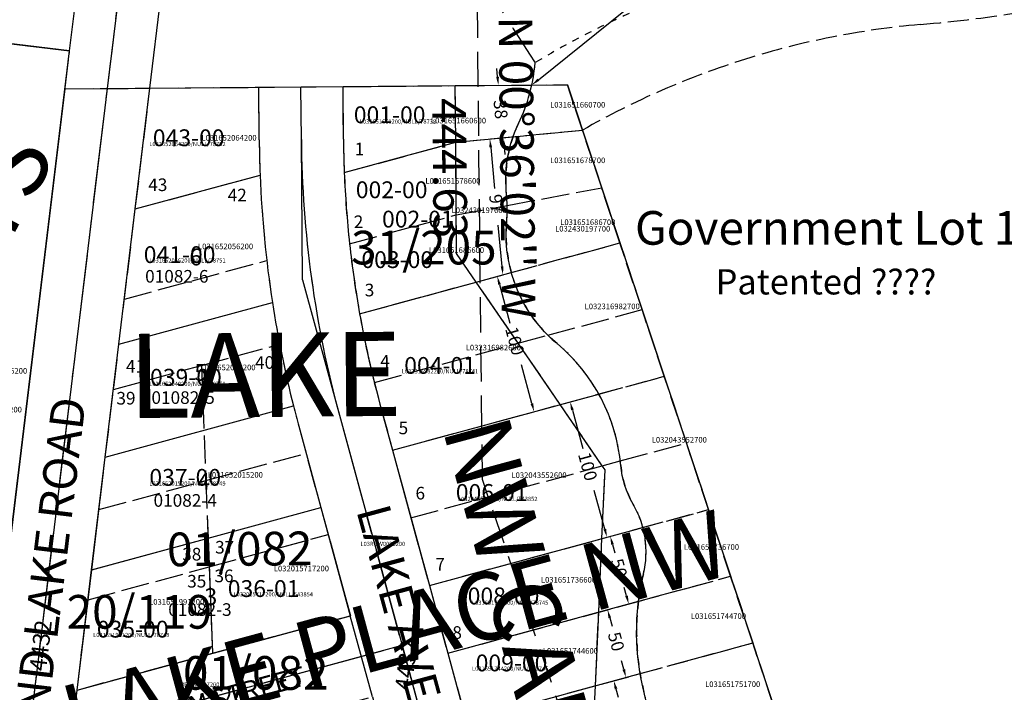
# Model space of a CAD drawing. Extents: x 1187651 to 1193792, y 252788 to 258649.
# Drawn here: x 1189238 to 1189939, y 253766 to 254245 of the extents above; entities that cross this region are included whole.
import ezdxf
from ezdxf.enums import TextEntityAlignment as Align

# ---------------------------------------------------------------- set-up
doc = ezdxf.new("R2010")
doc.units = 0
doc.header["$LTSCALE"] = 50
doc.header["$MEASUREMENT"] = 0
for name, pattern in [('CENTER', [2, 1.25, -0.25, 0.25, -0.25]), ('MEANDER', [0.7, 0.5, -0.2]), ('PLAT-LINE', [0.5, 0.4, -0.1]), ('SHORELINE', [0.2, 0.1, -0.1]), ('TIDELAND', [0.4, 0.3, -0.1])]:
    doc.linetypes.add(name, pattern=pattern)
for name, color, linetype in [('01-082', 6, 'CONTINUOUS'), ('02-021', 3, 'CONTINUOUS'), ('BIG-NAME', 4, 'CONTINUOUS'), ('CREEK', 4, 'CENTER'), ('KEY-TEXT', 15, 'CONTINUOUS'), ('LITTORAL', 2, 'TIDELAND'), ('LITTORAL-TEXT', 7, 'CONTINUOUS'), ('MEANDER', 14, 'MEANDER'), ('NOTATION', 3, 'CONTINUOUS'), ('PARCEL-ID', 7, 'CONTINUOUS'), ('PLAT-BOUNDARY', 8, 'CONTINUOUS'), ('PLAT-LINE', 4, 'PLAT-LINE'), ('PROC-NO', 4, 'CONTINUOUS'), ('PROC-NO-ORIG', 40, 'CONTINUOUS'), ('ROAD-NAME', 3, 'CONTINUOUS'), ('ROW', 3, 'CONTINUOUS'), ('ROW-CL', 11, 'CENTER'), ('ROW-TEXT', 7, 'CONTINUOUS'), ('SHORELINE', 6, 'SHORELINE'), ('SUB-TEXT', 7, 'CONTINUOUS'), ('SURVEY', 7, 'CONTINUOUS'), ('SURVEY-VOL-PG', 7, 'CONTINUOUS'), ('TAX-LOT', 2, 'CONTINUOUS'), ('WFT', 15, 'CONTINUOUS')]:
    doc.layers.add(name, color=color, linetype=linetype)
doc.styles.add('L0', font='SIMPLEX', dxfattribs={"oblique": 15})
doc.styles.get("Standard").update_dxf_attribs({"font": 'txt.shx'})

# ---------------------------------------------------------------- blocks, each defined once
blk = doc.blocks.new('01082')
at = {"layer": '01-082'}
for p, q in [((-608.58, 264.39), (-518.89, 957.86)), ((-585.19, 211.38), (-488.64, 957.86)), ((-518.89, 957.86), (-488.64, 957.86)), ((-488.64, 957.86), (-458.39, 957.86)), ((-469.52, 871.82), (-458.39, 957.86)), ((-458.39, 957.86), (-380.8, 957.86)), ((-380.8, 920.34), (-380.8, 957.86)), ((-380.8, 957.86), (-320.8, 957.86)), ((-350.8, 920.34), (-350.8, 957.86)), ((-320.8, 920.34), (-320.8, 957.86)), ((-320.8, 957.86), (-240.84, 957.86)), ((-240.84, 917.5), (-240.84, 957.86)), ((-240.84, 957.86), (-160.88, 957.86)), ((-350.8, 820.34), (-350.8, 920.34)), ((-240.84, 865.79), (-240.84, 917.5)), ((-469.52, 871.82), (-380.41, 895.28)), ((-481.98, 775.48), (-469.52, 871.82)), ((-240.84, 838.2), (-240.84, 865.79)), ((-227.04, 817.72), (-240.84, 838.2)), ((-350.8, 820.34), (-325.34, 723.63)), ((-197.46, 773.81), (-227.04, 817.72)), ((-481.98, 775.48), (-372.37, 804.34)), ((-492.37, 695.18), (-481.98, 775.48)), ((-167.88, 729.89), (-197.46, 773.81)), ((-492.37, 695.18), (-358.03, 730.54)), ((-296.33, 731.27), (-287.66, 698.36)), ((-138.3, 685.97), (-167.88, 729.89)), ((-325.34, 723.63), (-282.05, 559.24)), ((-354.35, 716), (-339.07, 657.98)), ((-502.75, 614.89), (-492.37, 695.18)), ((-287.66, 698.36), (-274.93, 650)), ((-138.92, 634.11), (-136.34, 683.06)), ((-136.34, 683.06), (-138.3, 685.97)), ((-502.75, 614.89), (-339.07, 657.98)), ((-339.07, 657.98), (-318.7, 580.61)), ((-274.93, 650), (-262.2, 601.65)), ((-141.69, 581.68), (-138.92, 634.11)), ((-513.83, 529.24), (-502.75, 614.89)), ((-262.2, 601.65), (-249.47, 553.3)), ((-513.83, 529.24), (-318.7, 580.61)), ((-144.45, 529.24), (-141.69, 581.68)), ((-549.3, 488.88), (-282.05, 559.24)), ((-282.05, 559.24), (-176.14, 156.95)), ((-249.47, 553.3), (-236.74, 504.95)), ((-145.43, 510.67), (-144.45, 529.24))]:
    blk.add_line(p, q, dxfattribs=at)
at = {"layer": '01-082', "color": 143, "linetype": 'PLAT-LINE'}
for p, q in [((-477.83, 807.59), (-376.18, 834.35)), ((-423.28, 759.9), (-367.45, 774.6)), ((-486.14, 743.35), (-423.28, 759.9)), ((-423.28, 759.9), (-420.82, 677.82)), ((-420.82, 677.82), (-349.26, 696.66)), ((-497.21, 657.71), (-420.82, 677.82)), ((-420.82, 677.82), (-418.97, 616.26)), ((-418.97, 616.26), (-333.98, 638.64)), ((-505.52, 593.47), (-418.97, 616.26)), ((-418.97, 616.26), (-417.12, 554.7))]:
    blk.add_line(p, q, dxfattribs=at)
at = {"layer": '01-082'}
blk.add_lwpolyline([(107.21, 6.07, -0.100596), (40.68, 37.86, -0.274029), (14.23, 102.28, 0.173933), (-0.66, 176.13, -0.094541), (-31.98, 260.61, 0.119622), (-48.46, 299.11, -0.062497), (-60.92, 320.99, -0.160524), (-63.36, 353.51, 0.122444), (-63.36, 368.4, -0.006725), (-75.82, 421.58, 0.131358), (-93.45, 455.61, -0.196512), (-106.23, 490.48, 0.069827), (-109.57, 523, -0.121549), (-109.57, 608.7, 0.192995), (-116.56, 658.53, -0.110542), (-125.11, 686.13, 0.199176), (-169.8, 773.34, -0.242112), (-205.07, 858.74, 0.041251), (-205.05, 882.59, -0.135411), (-195.93, 930.61, 0.091362), (-183.76, 973.76, -0.425027)], format="xyb", dxfattribs=at)
for radius, start, end in [(802.6, 180, 181.78905), (772.6, 180, 194.75), (742.6, 180, 181.83601), (802.6, 181.78905, 188.31035), (742.6, 181.83601, 185.76611), (742.6, 185.76611, 189.65396), (802.6, 188.31035, 193.67871), (742.6, 189.65396, 193.51838), (742.6, 193.51838, 194.75), (802.6, 193.67871, 194.75)]:
    blk.add_arc((421.8, 920.34), radius, start, end, dxfattribs=at)
at = {"layer": '01-082', "style": 'L0', "oblique": 15}
for s, height, p in [('6', 12, (-431.33, 831.23)), ('5', 12, (-428.4, 749.02)), ('4', 12, (-426.93, 671.21)), ('01/082', 24, (-448.96, 616.89)), ('3', 12, (-422.52, 589))]:
    blk.add_text(s, height=height, dxfattribs=at).set_placement(p)
blk = doc.blocks.new('02021')
at = {"layer": '02-021'}
for p, q in [((-84.52, 471.12), (182.73, 541.48)), ((182.73, 541.48), (288.64, 139.19)), ((-143.8, 246.63), (-111.7, 494.86)), ((-120.41, 193.62), (-84.52, 471.12)), ((-57.35, 447.25), (42.52, 473.54)), ((42.52, 390.81), (42.52, 473.54)), ((-68.43, 361.6), (-57.35, 447.25)), ((-68.43, 361.6), (42.52, 390.81)), ((42.52, 308.08), (42.52, 390.81)), ((-79.51, 275.95), (-68.43, 361.6)), ((-79.51, 275.95), (42.52, 308.08)), ((42.52, 287.41), (42.52, 308.08)), ((62.77, 230.69), (42.52, 287.41)), ((-90.58, 190.31), (-79.51, 275.95)), ((-156.86, 145.68), (-143.8, 246.63)), ((-224.26, 235.61), (-186.39, 221.16)), ((-90.58, 190.31), (62.77, 230.69)), ((-234.39, 207.37), (-142.16, 172.18)), ((-84.77, 150.29), (-120.41, 193.62)), ((-91.77, 181.1), (-90.58, 190.31)), ((-244.53, 179.12), (-152.86, 144.15)), ((-142.16, 172.18), (-84.77, 150.29)), ((-45.75, 102.85), (-84.77, 150.29)), ((4.29, 89.24), (127.48, 123.63)), ((138.59, 111.05), (127.48, 123.63)), ((171.94, 73.3), (138.59, 111.05)), ((40.1, -1.53), (-45.75, 102.85)), ((46.24, 38.23), (4.29, 89.24)), ((0, 0), (-68.92, 83.79)), ((46.24, 38.23), (171.94, 73.3)), ((244.94, -9.36), (171.94, 73.3)), ((80.21, -3.06), (46.24, 38.23)), ((80.21, -3.06), (0, 0)), ((244.94, -9.36), (80.21, -3.06))]:
    blk.add_line(p, q, dxfattribs=at)
at = {"layer": '02-021', "color": 143, "linetype": 'PLAT-LINE'}
for p, q in [((42.52, 473.54), (161.35, 504.83)), ((161.35, 504.83), (176.63, 446.8)), ((42.52, 411.5), (176.63, 446.8)), ((176.63, 446.8), (191.91, 388.78)), ((-65.66, 383.02), (42.52, 411.5)), ((42.52, 349.45), (191.91, 388.78)), ((191.91, 388.78), (207.18, 330.76)), ((-73.97, 318.78), (42.52, 349.45)), ((42.52, 287.41), (207.18, 330.76)), ((207.18, 330.76), (222.46, 272.73)), ((-82.27, 254.55), (42.52, 287.41)), ((62.77, 230.69), (222.46, 272.73)), ((222.46, 272.73), (237.74, 214.71)), ((83.02, 173.97), (62.77, 230.69)), ((83.02, 173.97), (237.74, 214.71)), ((237.74, 214.71), (246.4, 181.8)), ((-40.41, 141.48), (83.02, 173.97)), ((127.48, 123.63), (83.02, 173.97)), ((138.59, 111.05), (228.68, 141.4)), ((4.29, 89.24), (-22.58, 121.9)), ((244.94, -9.36), (247.41, 95.6))]:
    blk.add_line(p, q, dxfattribs=at)
at = {"layer": '02-021'}
for centre, radius, start, end in [((-175.13, 250.68), 31.59, 249.12028, 352.63083), ((288.64, 139.19), 60, 134.75, 276.23229), ((-224.79, -44.41), 231.82, 39.43694, 69.12028), ((-224.79, -44.41), 201.82, 39.43694, 69.12028)]:
    blk.add_arc(centre, radius, start, end, dxfattribs=at)
at = {"layer": '02-021', "color": 143, "linetype": 'PLAT-LINE'}
for start, end in [(45.23367, 59.46734), (39.43694, 45.23367)]:
    blk.add_arc((-224.79, -44.41), 261.82, start, end, dxfattribs=at)
at = {"layer": '02-021', "style": 'L0', "oblique": 15}
for s, height, p in [('1', 12, (-17.79, 412.3)), ('2', 12, (-21.4, 330.73)), ('3', 12, (-21.4, 241.23)), ('02/021', 24, (-83.5, 180.6)), ('22', 12, (78.97, 71.6)), ('21', 12, (133.85, 21.8))]:
    blk.add_text(s, height=height, dxfattribs=at).set_placement(p)

msp = doc.modelspace()

# ---------------------------------------------------------------- linework, layer by layer
at = {"layer": 'CREEK'}
msp.add_lwpolyline([(1189051.12, 255203.51, 0.046384), (1189369.79, 254627.6, -0.038345), (1189492.19, 254414.53, 0.034297), (1189604.98, 254214.48, 1.287868)], format="xyb", dxfattribs=at)
at = {"layer": 'LITTORAL', "color": 5}
for p, q in [((1189602.58, 254198.56), (1189627.99, 254198.77)), ((1189638.73, 254166.41), (1189627.99, 254198.77)), ((1189589.21, 254161.66), (1189638.73, 254166.41)), ((1189652.4, 254125.2), (1189638.73, 254166.41)), ((1189665.42, 254085.97), (1189652.4, 254125.2)), ((1189587.96, 254064.89), (1189665.42, 254085.97)), ((1189681.19, 254038.44), (1189665.42, 254085.97)), ((1189696.97, 253990.91), (1189681.19, 254038.44)), ((1189650.35, 253978.23), (1189696.97, 253990.91)), ((1189712.74, 253943.39), (1189696.97, 253990.91)), ((1189728.51, 253895.86), (1189712.74, 253943.39)), ((1189681.73, 253883.13), (1189728.51, 253895.86)), ((1189744.28, 253848.33), (1189728.51, 253895.86)), ((1189678.65, 253830.48), (1189744.28, 253848.33)), ((1189760.05, 253800.81), (1189744.28, 253848.33)), ((1189679.79, 253778.97), (1189760.05, 253800.81)), ((1189775.82, 253753.28), (1189760.05, 253800.81))]:
    msp.add_line(p, q, dxfattribs=at)
at = {"layer": 'LITTORAL'}
for centre, radius, start, end in [((1189804.87, 255143.22), 904.58, 274.71734, 284.51456), ((1189931.06, 253654.39), 589.59, 95.03985, 119.72347)]:
    msp.add_arc(centre, radius, start, end, dxfattribs=at)
at = {"layer": 'MEANDER'}
msp.add_lwpolyline([(1189796.76, 253242.27), (1189567.39, 253917.25), (1189562.73, 254361.86), (1190023.22, 254539.8), (1190420.54, 254578.8), (1190562.05, 254799.34), (1190543.53, 255204.31), (1190683.25, 255557.26), (1191258.33, 255467.42), (1191418.74, 254959.34), (1191368.29, 254412.16), (1191141.75, 254160.32), (1190844.03, 253872.28), (1190731.72, 253632.47), (1190703, 253499.7), (1190705.2, 253313.86), (1190734.62, 253181.89)], dxfattribs=at)
at = {"layer": 'PLAT-BOUNDARY'}
msp.add_lwpolyline([(1188856.83, 253784.27), (1188840.88, 253766.35), (1188902.99, 253711.06), (1188858.15, 253628.09), (1188891.82, 253601.19, 0.040952), (1188972.43, 253546.98, 0.03854), (1189055.42, 253508.59), (1189143.43, 253475.85, 0.485092), (1189185.81, 253501.66), (1189273.05, 254223.01), (1189125.99, 254240.79), (1189063.05, 254023.25), (1188888.32, 253889.15), (1188887.06, 253840.3)], format="xyb", close=True, dxfattribs=at)
msp.add_lwpolyline([(1189173.79, 253400.58), (1189269.99, 254195.82), (1189627.99, 254198.77), (1189933.08, 253279.36), (1189796.76, 253242.27), (1189331.84, 253256.2), (1189262.24, 253339.42, 0.130247), (1189177.81, 253399.09), (1189173.79, 253400.58)], format="xyb", dxfattribs=at)
at = {"layer": 'PLAT-LINE'}
for p, q in [((1189300.24, 254196.07), (1189327.08, 254417.93)), ((1189125.99, 254240.79), (1189273.28, 254222.98)), ((1189186.02, 253501.62), (1189273.28, 254222.98)), ((1189269.99, 254195.82), (1189330.49, 254196.32)), ((1189320.07, 254110.19), (1189330.49, 254196.32)), ((1189330.49, 254196.32), (1189408.08, 254196.96)), ((1189408.39, 254159.44), (1189408.08, 254196.96)), ((1189468.08, 254197.46), (1189627.99, 254198.77)), ((1189468.39, 254159.93), (1189468.08, 254197.46)), ((1189548.37, 254157.75), (1189548.04, 254198.11)), ((1189627.99, 254198.77), (1189933.08, 253279.36)), ((1189548.37, 254157.75), (1189638.73, 254166.41)), ((1189468.97, 254136.14), (1189548.37, 254157.75)), ((1189548.79, 254106.05), (1189548.37, 254157.75)), ((1189320.07, 254110.19), (1189408.99, 254134.39)), ((1189585.01, 254112.74), (1189652.4, 254125.2)), ((1189308.4, 254013.74), (1189320.07, 254110.19)), ((1189548.79, 254106.05), (1189585.01, 254112.74)), ((1189472.76, 254085.36), (1189548.79, 254106.05)), ((1189549.02, 254078.45), (1189548.79, 254106.05)), ((1189562.98, 254058.09), (1189665.42, 254085.97)), ((1189562.98, 254058.09), (1189549.02, 254078.45)), ((1189312.29, 254045.89), (1189413.72, 254073.49)), ((1189479.93, 254035.49), (1189562.98, 254058.09)), ((1189592.92, 254014.42), (1189562.98, 254058.09)), ((1189614.04, 254020.17), (1189681.19, 254038.44)), ((1189592.92, 254014.42), (1189614.04, 254020.17)), ((1189298.68, 253933.37), (1189308.4, 254013.74)), ((1189367.23, 253998.65), (1189422.93, 254013.81)), ((1189490.39, 253986.52), (1189592.92, 254014.42)), ((1189622.87, 253970.75), (1189592.92, 254014.42)), ((1189304.51, 253981.59), (1189367.23, 253998.65)), ((1189367.23, 253998.65), (1189370.37, 253916.6)), ((1189503.35, 253938.23), (1189696.97, 253990.91)), ((1189494.42, 253971.07), (1189503.35, 253938.23)), ((1189652.81, 253927.08), (1189622.87, 253970.75)), ((1189436.52, 253955.32), (1189452.27, 253897.43)), ((1189665.67, 253930.58), (1189712.74, 253943.39)), ((1189370.37, 253916.6), (1189441.77, 253936.03)), ((1189503.35, 253938.23), (1189529.61, 253841.74)), ((1189288.96, 253852.99), (1189298.68, 253933.37)), ((1189652.81, 253927.08), (1189665.67, 253930.58)), ((1189516.48, 253889.98), (1189652.81, 253927.08)), ((1189652.62, 253875.21), (1189654.79, 253924.18)), ((1189654.79, 253924.18), (1189652.81, 253927.08)), ((1189294.14, 253895.86), (1189370.37, 253916.6)), ((1189370.37, 253916.6), (1189371.94, 253875.57)), ((1189452.27, 253897.43), (1189473.28, 253820.23)), ((1189529.61, 253841.74), (1189728.51, 253895.86)), ((1189371.94, 253875.57), (1189375.08, 253793.51)), ((1189372.72, 253855.06), (1189457.53, 253878.13)), ((1189650.28, 253822.76), (1189652.62, 253875.21)), ((1189278.59, 253767.26), (1189288.96, 253852.99)), ((1189286.36, 253831.56), (1189372.72, 253855.06)), ((1189542.74, 253793.49), (1189744.28, 253848.33)), ((1189529.61, 253841.74), (1189542.74, 253793.49)), ((1189647.95, 253770.3), (1189650.28, 253822.76)), ((1189375.08, 253793.51), (1189473.28, 253820.23)), ((1189555.87, 253745.25), (1189760.05, 253800.81)), ((1189278.59, 253767.26), (1189375.08, 253793.51)), ((1189542.74, 253793.49), (1189555.87, 253745.25)), ((1189647.12, 253751.72), (1189647.95, 253770.3))]:
    msp.add_line(p, q, dxfattribs=at)
for radius, start, end in [(802.6, 180.47191, 182.26096), (742.6, 180.47191, 182.30792), (802.6, 182.26096, 188.78303), (742.6, 182.30792, 186.23802), (742.6, 186.23802, 190.12587), (802.6, 188.78303, 194.15049), (742.6, 190.12587, 195.22191), (802.6, 194.15049, 195.22191)]:
    msp.add_arc((1190210.96, 254166.05), radius, start, end, dxfattribs=at)
at = {"layer": 'ROW'}
for p, q in [((1189273.28, 254222.98), (1189286.11, 254329.1)), ((1189330.49, 254196.32), (1189345.68, 254321.9)), ((1189186.02, 253501.62), (1189273.28, 254222.98)), ((1189320.07, 254110.19), (1189330.49, 254196.32)), ((1189408.08, 254196.96), (1189468.08, 254197.46)), ((1189408.39, 254159.44), (1189408.08, 254196.96)), ((1189468.39, 254159.93), (1189468.08, 254197.46)), ((1189308.4, 254013.74), (1189320.07, 254110.19)), ((1189298.68, 253933.37), (1189308.4, 254013.74)), ((1189494.42, 253971.07), (1189503.35, 253938.23)), ((1189436.52, 253955.32), (1189452.27, 253897.43)), ((1189503.35, 253938.23), (1189529.61, 253841.74)), ((1189288.96, 253852.99), (1189298.68, 253933.37)), ((1189452.27, 253897.43), (1189473.28, 253820.23)), ((1189278.59, 253767.26), (1189288.96, 253852.99)), ((1189529.61, 253841.74), (1189542.74, 253793.49)), ((1189375.08, 253793.51), (1189473.28, 253820.23)), ((1189278.59, 253767.26), (1189375.08, 253793.51)), ((1189542.74, 253793.49), (1189555.87, 253745.25))]:
    msp.add_line(p, q, dxfattribs=at)
for radius, start, end in [(802.6, 180.47191, 182.26096), (742.6, 180.47191, 182.30792), (802.6, 182.26096, 188.78303), (742.6, 182.30792, 186.23802), (742.6, 186.23802, 190.12587), (802.6, 188.78303, 194.15049), (742.6, 190.12587, 195.22191), (802.6, 194.15049, 195.22191)]:
    msp.add_arc((1190210.96, 254166.05), radius, start, end, dxfattribs=at)
at = {"layer": 'ROW-CL'}
for p, q in [((1189438.39, 254159.69), (1189438.08, 254197.21)), ((1189465.47, 253963.2), (1189510.1, 253799.16)), ((1189243.45, 253726.6), (1189510.1, 253799.16)), ((1189510.1, 253799.16), (1189619.33, 253397.76))]:
    msp.add_line(p, q, dxfattribs=at)
msp.add_lwpolyline([(1189206.31, 253419.61), (1189300.24, 254196.07), (1189315.9, 254325.5, 0.135126), (1189300.21, 254430.5, -0.132383), (1189276.32, 254584.78), (1189280.57, 254623.34, -0.165179), (1189320.04, 254707.83), (1189354.31, 254743.58)], format="xyb", dxfattribs=at)
msp.add_arc((1190210.96, 254166.05), 772.6, 180.47191, 195.22191, dxfattribs=at)
at = {"layer": 'SHORELINE'}
for points in [[(1190949.29, 255282.09), (1190898.55, 255311.71), (1190844.75, 255329.65), (1190778.19, 255332.11), (1190726.54, 255324.04), (1190660.77, 255312.67), (1190633.74, 255300.68), (1190583.56, 255257.26), (1190525.36, 255208.35), (1190487.31, 255159.95), (1190453.1, 255110.06), (1190437.12, 255037.82), (1190422.1, 254963.94), (1190430.53, 254886.83), (1190438.16, 254761.62), (1190448.8, 254673.21), (1190434.35, 254493.93), (1190401.36, 254422.55), (1190391.53, 254409.16, -0.353518), (1190153.94, 254320.77, 0.145201), (1190016.55, 254325.59, -0.042774), (1189874.33, 254301.5, 0.11558), (1189604.98, 254214.48)], [(1189790.36, 253425.62, -0.085729), (1189762.63, 253502.61, 0.119622), (1189745.83, 253540.97, -0.062497), (1189733.19, 253562.74, -0.160524), (1189730.49, 253595.24, 0.122444), (1189730.37, 253610.13, 0.141134), (1189710.69, 253658.7, -0.099622), (1189691.99, 253699.31, 0.003662), (1189686.49, 253731.86, 0.069827), (1189682.88, 253764.34, -0.121549), (1189682.18, 253850.04, 0.192995), (1189674.77, 253899.82, -0.110542), (1189666, 253927.34, 0.199176), (1189620.59, 254014.19, -0.242112), (1189584.62, 254099.29, 0.041251), (1189584.45, 254123.14, -0.135411), (1189593.17, 254171.23, 0.091362), (1189604.98, 254214.48)]]:
    msp.add_lwpolyline(points, format="xyb", dxfattribs=at)
at = {"layer": 'TAX-LOT'}
for p, q in [((1189273.28, 254222.98), (1189286.11, 254329.1)), ((1189330.49, 254196.32), (1189345.68, 254321.9))]:
    msp.add_line(p, q, dxfattribs=at)
at = {"layer": 'TAX-LOT', "color": 5}
for p, q in [((1189125.99, 254240.79), (1189273.28, 254222.98)), ((1189186.02, 253501.62), (1189273.28, 254222.98)), ((1189320.07, 254110.19), (1189330.49, 254196.32)), ((1189330.49, 254196.32), (1189408.08, 254196.96)), ((1189408.08, 254196.96), (1189468.08, 254197.46)), ((1189408.39, 254159.44), (1189408.08, 254196.96)), ((1189468.08, 254197.46), (1189602.58, 254198.56)), ((1189468.39, 254159.93), (1189468.08, 254197.46)), ((1189548.37, 254157.75), (1189589.21, 254161.66)), ((1189562.98, 254058.09), (1189587.96, 254064.89)), ((1189503.35, 253938.23), (1189650.35, 253978.23)), ((1189494.42, 253971.07), (1189503.35, 253938.23)), ((1189503.35, 253938.23), (1189529.61, 253841.74)), ((1189529.61, 253841.74), (1189681.73, 253883.13)), ((1189529.61, 253841.74), (1189542.74, 253793.49)), ((1189542.74, 253793.49), (1189678.65, 253830.48)), ((1189542.74, 253793.49), (1189555.87, 253745.25)), ((1189555.87, 253745.25), (1189679.79, 253778.97))]:
    msp.add_line(p, q, dxfattribs=at)
at = {"layer": 'TAX-LOT', "color": 1}
for p, q in [((1189468.97, 254136.14), (1189548.37, 254157.75)), ((1189320.07, 254110.19), (1189408.99, 254134.39)), ((1189308.4, 254013.74), (1189320.07, 254110.19)), ((1189479.93, 254035.49), (1189562.98, 254058.09)), ((1189308.4, 254013.74), (1189417.78, 254043.5)), ((1189298.68, 253933.37), (1189308.4, 254013.74)), ((1189298.68, 253933.37), (1189432.72, 253969.84)), ((1189436.52, 253955.32), (1189452.27, 253897.43)), ((1189288.96, 253852.99), (1189298.68, 253933.37)), ((1189371.94, 253875.57), (1189452.27, 253897.43)), ((1189452.27, 253897.43), (1189473.28, 253820.23)), ((1189288.96, 253852.99), (1189371.94, 253875.57)), ((1189371.94, 253875.57), (1189375.08, 253793.51)), ((1189278.59, 253767.26), (1189288.96, 253852.99)), ((1189375.08, 253793.51), (1189473.28, 253820.23)), ((1189278.59, 253767.26), (1189375.08, 253793.51))]:
    msp.add_line(p, q, dxfattribs=at)
at = {"layer": 'TAX-LOT', "color": 4}
for p, q in [((1189489.03, 253762.34), (1189473.28, 253820.23)), ((1189270.81, 253702.96), (1189278.59, 253767.26))]:
    msp.add_line(p, q, dxfattribs=at)
at = {"layer": 'TAX-LOT', "color": 5}
for radius, start, end in [(802.6, 180.47191, 182.26096), (742.6, 180.47191, 182.30792), (742.6, 190.12587, 195.22191)]:
    msp.add_arc((1190210.96, 254166.05), radius, start, end, dxfattribs=at)
at = {"layer": 'TAX-LOT', "color": 1}
for radius, start, end in [(802.6, 182.26096, 188.78303), (742.6, 182.30792, 186.23802), (742.6, 186.23802, 190.12587), (802.6, 188.78303, 194.15049), (802.6, 194.15049, 195.22191)]:
    msp.add_arc((1190210.96, 254166.05), radius, start, end, dxfattribs=at)
at = {"layer": 'WFT'}
for p, q in [((1189607.26, 254202.32), (1190260.48, 254727.89)), ((1189578.2, 254204.34), (1189577.63, 254210.31)), ((1189573.3, 254154.11), (1189576.12, 254124.72)), ((1189582.92, 254155.03), (1189583.49, 254149.06)), ((1189581.43, 254069.24), (1189578.62, 254098.63)), ((1189579.57, 254056.39), (1189587.05, 254028.89)), ((1189602.67, 253971.47), (1189595.19, 253998.97)), ((1189631.5, 253966.88), (1189638.98, 253939.38)), ((1189654.61, 253881.97), (1189647.12, 253909.47)), ((1189660.12, 253871.03), (1189661.74, 253865.07)), ((1189670.1, 253834.37), (1189668.47, 253840.33)), ((1189658.16, 253818.68), (1189659.79, 253812.72)), ((1189668.14, 253782.02), (1189666.52, 253787.98)), ((1189662.59, 253768.07), (1189664.21, 253762.1))]:
    msp.add_line(p, q, dxfattribs=at)
for points in [[(1189579.19, 254204.44), (1189577.2, 254204.24), (1189578.77, 254198.37)], [(1189606.63, 254203.1), (1189607.88, 254201.55), (1189602.58, 254198.56)], [(1189574.3, 254154.21), (1189572.31, 254154.02), (1189572.73, 254160.08)], [(1189583.92, 254155.13), (1189581.93, 254154.94), (1189582.35, 254161.01)], [(1189582.43, 254069.34), (1189580.44, 254069.14), (1189582.01, 254063.27)], [(1189580.53, 254056.65), (1189578.6, 254056.12), (1189577.99, 254062.18)], [(1189603.64, 253971.74), (1189601.71, 253971.21), (1189604.25, 253965.68)], [(1189632.47, 253967.14), (1189630.54, 253966.62), (1189629.93, 253972.67)], [(1189655.57, 253882.23), (1189653.64, 253881.71), (1189656.18, 253876.18)], [(1189661.08, 253871.29), (1189659.15, 253870.77), (1189658.54, 253876.82)], [(1189671.06, 253834.63), (1189669.13, 253834.1), (1189671.67, 253828.58)], [(1189659.13, 253818.94), (1189657.2, 253818.42), (1189656.59, 253824.47)], [(1189669.1, 253782.28), (1189667.17, 253781.75), (1189669.72, 253776.23)], [(1189663.55, 253768.33), (1189661.62, 253767.81), (1189661.01, 253773.86)]]:
    msp.add_solid(points, dxfattribs=at)

# ---------------------------------------------------------------- block references
at = {"layer": 'SURVEY'}
for name, p, rotation in [('01082', (1189796.76, 253242.27), 0.4719112581417647), ('02021', (1189331.84, 253256.2), 0.4719112581466802)]:
    msp.add_blockref(name, p, dxfattribs=dict(at, rotation=rotation))

# ---------------------------------------------------------------- texts
at = {"layer": 'BIG-NAME', "style": 'L0', "oblique": 15}
for s, rotation, p in [('NW CAREY STREET', 285.22191, (1189538.79, 253953.56)), ('LAKE PLACE NW', 15.22191, (1189276.29, 253722.19))]:
    msp.add_text(s, height=48, rotation=rotation, dxfattribs=at).set_placement(p)
at = {"layer": 'KEY-TEXT', "style": 'L0', "oblique": 15}
msp.add_text('HEIGHTS', height=48, rotation=61.61002, dxfattribs=at).set_placement((1189132.31, 253904.86))
at = {"layer": 'LITTORAL-TEXT', "style": 'L0', "oblique": 15}
msp.add_text('Government Lot 1', height=24, dxfattribs=at).set_placement((1189676.12, 254084.71))
at = {"layer": 'LITTORAL-TEXT', "color": 1, "style": 'L0', "oblique": 15}
msp.add_text('Patented ????', height=18, dxfattribs=at).set_placement((1189733.55, 254049.26))
at = {"layer": 'NOTATION', "style": 'L0', "oblique": 15}
for s, height, p in [('L031651678700', 4, (1189615.67, 254142.88)), ('L031651678600', 4, (1189526.76, 254128.22)), ('002-00', 12, (1189477.18, 254117.88)), ('L031651686700', 4, (1189622.86, 254098.77)), ('L031651686600', 4, (1189529.33, 254078.88)), ('003-00', 12, (1189481.16, 254068.08)), ('01082-6', 9, (1189327.06, 254057.69)), ('01082-5', 9, (1189331.56, 253971.23)), ('01082-4', 9, (1189333.06, 253897.91)), ('01082-3', 9, (1189343.54, 253820.1))]:
    msp.add_text(s, height=height, dxfattribs=at).set_placement(p)
at = {"layer": 'PARCEL-ID', "style": 'L0', "oblique": 15}
for s, p in [('001-00', (1189475.76, 254171.38)), ('043-00', (1189332.55, 254154.95)), ('002-01', (1189495.87, 254096.96)), ('041-00', (1189326.07, 254071.66)), ('004-01', (1189511.68, 253992.64)), ('039-00', (1189330.57, 253984.2)), ('037-00', (1189330.07, 253912.87)), ('006-01', (1189548.44, 253902.06)), ('036-01', (1189385.95, 253833.57)), ('008-00', (1189556.91, 253828.34)), ('035-00', (1189292.65, 253804.64)), ('009-00', (1189562.6, 253780.56))]:
    msp.add_text(s, height=12, dxfattribs=at).set_placement(p)
at = {"layer": 'PLAT-BOUNDARY', "style": 'L0', "oblique": 15}
msp.add_text('LAKE', height=60, rotation=0.47191, dxfattribs=at).set_placement((1189315.02, 253961.11))
at = {"layer": 'PLAT-LINE', "style": 'L0', "oblique": 15}
for s, p in [('1', (1189476.4, 254148.46)), ('43', (1189329.3, 254122.88)), ('42', (1189385.94, 254115.55)), ('2', (1189475.76, 254096.55)), ('3', (1189483.58, 254047.88)), ('40', (1189405.41, 253996.17)), ('4', (1189494.6, 253997.12)), ('41', (1189313.41, 253993.51)), ('39', (1189306.62, 253970.73)), ('5', (1189507.71, 253949.56)), ('6', (1189519.75, 253903.05)), ('37', (1189376.97, 253864.49)), ('38', (1189353.52, 253859.51)), ('7', (1189533.94, 253852.32)), ('36', (1189376.47, 253844.05)), ('35', (1189357.06, 253840.27)), ('8', (1189546, 253803.69))]:
    msp.add_text(s, height=9, rotation=0.47191, dxfattribs=at).set_placement(p)
at = {"layer": 'PROC-NO', "style": 'L0', "oblique": 15}
for s, height, p in [('L031651660700', 4, (1189615.66, 254182.5)), ('L031651660600', 4, (1189530.73, 254171.2)), ('L031652064200', 4, (1189367.19, 254158.93)), ('L032430197600', 4, (1189545.45, 254107.29)), ('L032430197700', 4, (1189619.21, 254094.13)), ('L031652056200', 4, (1189364.73, 254081.51)), ('L032316982700', 4, (1189640.24, 254038.75)), ('L032316982600', 4, (1189555.53, 254009.38)), ('L031652049200', 4, (1189366.45, 253995.23)), ('L032198075200', 4, (1189203.72, 253992.79)), ('L032198083200', 4, (1189199.95, 253965.16)), ('L032043552700', 4, (1189688.06, 253943.67)), ('L031652015200', 4, (1189371.67, 253918.63)), ('L032043552600', 4, (1189588.09, 253918.41)), ('L03ROW0026200', 3, (1189480.5, 253869.93)), ('L031651736700', 4, (1189710.99, 253867.2)), ('L032015717200', 4, (1189418.77, 253851.88)), ('L031651736600', 4, (1189609.09, 253843.84)), ('L031651991200', 4, (1189329.9, 253828.09)), ('L031651744700', 4, (1189715.94, 253817.93)), ('L031651744600', 4, (1189610.42, 253793.13)), ('L031651751700', 4, (1189726.09, 253769.38)), ('L03ROW0027200', 3, (1189348.11, 253769.72))]:
    msp.add_text(s, height=height, dxfattribs=at).set_placement(p)
at = {"layer": 'PROC-NO-ORIG', "oblique": 15}
for s, p in [('L031651660200/NULL/78738', (1189480, 254171)), ('L031652064200/NULL/78752', (1189330, 254155)), ('L031652056200/NULL/78751', (1189330, 254072)), ('L032316982200/NULL/78741', (1189510, 253993)), ('L031652049200/NULL/78750', (1189330, 253984)), ('L031652015200/NULL/78749', (1189330, 253913)), ('L032043552200/NULL/543852', (1189550, 253902)), ('L032015717200/NULL/543854', (1189390, 253834)), ('L031651736200/NULL/78745', (1189560, 253828)), ('L031651991200/NULL/78748', (1189290, 253805)), ('L031651744200/NULL/78746', (1189560, 253781))]:
    msp.add_text(s, height=3, dxfattribs=at).set_placement(p)
at = {"layer": 'ROAD-NAME', "style": 'L0', "oblique": 15}
for s, height, rotation, p in [('NW ISLAND LAKE ROAD', 24, 83.12583, (1189242.68, 253623.77)), ('LAKE AVENUE NW', 24, 285.22191, (1189477.42, 253895.29)), ('NW CAREY STREET', 14, 15.22191, (1189283.08, 253727.57))]:
    msp.add_text(s, height=height, rotation=rotation, dxfattribs=at).set_placement(p)
at = {"layer": 'ROW-TEXT', "style": 'L0', "oblique": 15}
for rotation, p in [(83.10274, (1189256.37, 253780.25)), (83.10274, (1189516.88, 253766.24)), (15.22191, (1189356.25, 253749.24))]:
    msp.add_text('4432', height=12, rotation=rotation, dxfattribs=at).set_placement(p)
at = {"layer": 'SUB-TEXT', "style": 'L0', "oblique": 15}
for s, p in [("N 00%%D36'02'' W", (1189589.05, 254139.81)), ('444.63', (1189541.06, 254139.3))]:
    msp.add_text(s, height=24, rotation=270.60049, dxfattribs=at).set_placement(p, align=Align.MIDDLE)
at = {"layer": 'SURVEY-VOL-PG', "style": 'L0', "oblique": 15}
for s, p in [('31/205', (1189473.86, 254070.64)), ('20/119', (1189271.11, 253810.97)), ('01/082', (1189354.02, 253767.45))]:
    msp.add_text(s, height=24, dxfattribs=at).set_placement(p)
at = {"layer": 'WFT', "style": 'L0', "oblique": 15}
for s, rotation, p in [('38', 275.47191, (1189575.29, 254187.55)), ('97', 277.6648, (1189572.04, 254120.08)), ('100', 285.22191, (1189583.51, 254024.76)), ('100', 285.22191, (1189635.44, 253935.26)), ('50', 285.22191, (1189658.59, 253859.5)), ('50', 285.22191, (1189656.64, 253807.15))]:
    msp.add_text(s, height=9, rotation=rotation, dxfattribs=at).set_placement(p)

doc.saveas('drawing.dxf')
